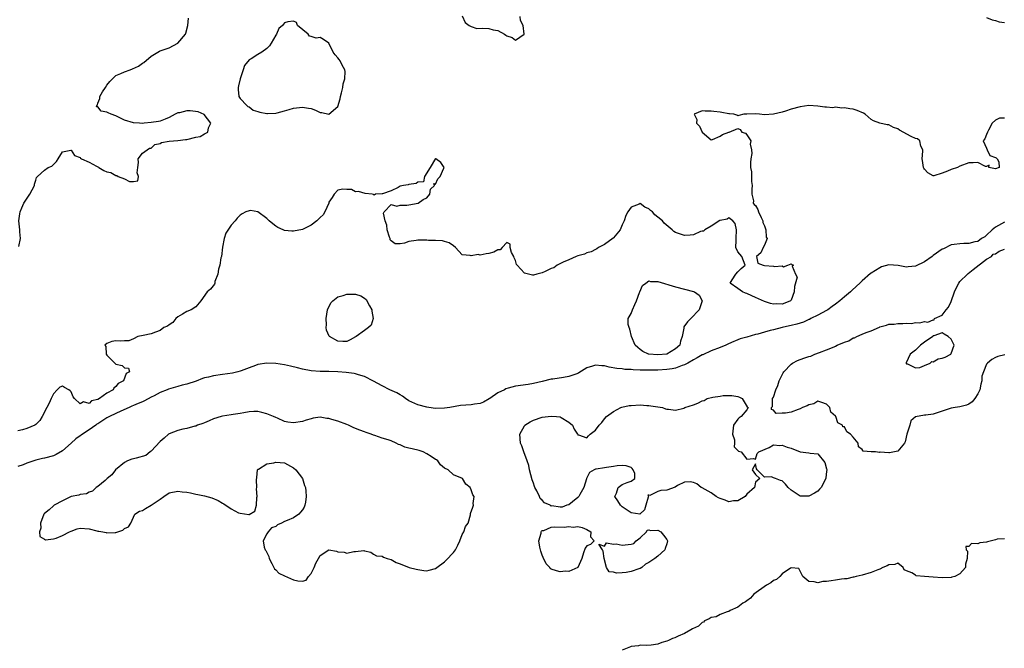
# Model space of a CAD drawing. Units: inches. Extents: x 2679000 to 2682000, y 1539000 to 1542000.
# Drawn here: x 2679347 to 2679569, y 1539455 to 1539596 of the extents above; entities that cross this region are included whole.
import ezdxf

# ---------------------------------------------------------------- set-up
doc = ezdxf.new("R2010")
doc.units = ezdxf.units.IN
doc.header["$MEASUREMENT"] = 0
doc.layers.add('LD26791539_2ft', color=93, linetype='Continuous')

msp = doc.modelspace()

# ---------------------------------------------------------------- linework, layer by layer
at = {"layer": 'LD26791539_2ft'}
for points, elevation in [([(2679347.2, 1539545.2), (2679347.56, 1539547), (2679347.44, 1539548.56), (2679347.44, 1539549), (2679347.23, 1539551), (2679347.41, 1539552.59), (2679347.48, 1539553), (2679347.9, 1539553.9), (2679348.34, 1539555), (2679348.59, 1539555.41), (2679349.71, 1539557), (2679350.71, 1539559), (2679350.75, 1539559.25), (2679351, 1539560.17), (2679351.2, 1539560.8), (2679351.41, 1539561), (2679353, 1539562.4), (2679353.8, 1539563), (2679354.66, 1539563.34), (2679355.64, 1539564.36), (2679356.06, 1539565), (2679357, 1539566.54), (2679358.88, 1539566.88), (2679359, 1539566.92), (2679359.74, 1539565.74), (2679361, 1539565.25), (2679361.11, 1539565.11), (2679361.28, 1539565), (2679363, 1539564.23), (2679364.68, 1539563.32), (2679365, 1539563.13), (2679365.09, 1539563.09), (2679365.21, 1539563), (2679366.35, 1539562.35), (2679367, 1539562.06), (2679367.87, 1539561.87), (2679369, 1539561.18), (2679369.22, 1539561.22), (2679369.54, 1539561), (2679371, 1539560.43), (2679372.11, 1539559.89), (2679373, 1539559.89), (2679373.97, 1539560.03), (2679374.14, 1539561), (2679373.85, 1539561.85), (2679373.97, 1539563), (2679374.13, 1539564.13), (2679374.02, 1539565), (2679375, 1539566.24), (2679376.07, 1539567), (2679376.6, 1539567.4), (2679377, 1539567.4), (2679377.81, 1539568.19), (2679379, 1539568.44), (2679379.33, 1539568.67), (2679381.06, 1539568.94), (2679382.01, 1539569), (2679383, 1539569.09), (2679384.67, 1539569.33), (2679385, 1539569.32), (2679387, 1539569.82), (2679387.99, 1539570.01), (2679389, 1539570.62), (2679389.71, 1539571), (2679389.91, 1539571.91), (2679390.41, 1539573), (2679388.92, 1539574.92), (2679387.55, 1539575.55), (2679385.73, 1539575.73), (2679385, 1539575.73), (2679383.35, 1539575.35), (2679383, 1539575.29), (2679382.35, 1539575), (2679381, 1539574.25), (2679380.1, 1539573.9), (2679379, 1539573.42), (2679378.61, 1539573.39), (2679377, 1539573.11), (2679375.43, 1539573), (2679374.95, 1539572.95), (2679374.34, 1539573), (2679373, 1539573.06), (2679371, 1539573.69), (2679369.77, 1539574.23), (2679369, 1539574.61), (2679367.95, 1539575), (2679367.28, 1539575.28), (2679367, 1539575.45), (2679365.72, 1539575.72), (2679365, 1539576.7), (2679364.7, 1539576.7), (2679364.78, 1539577), (2679364.89, 1539577.11), (2679365, 1539577.51), (2679365.45, 1539578.55), (2679365.42, 1539579), (2679366.06, 1539580.06), (2679366.68, 1539581), (2679367, 1539581.51), (2679367.66, 1539582.34), (2679368.26, 1539583), (2679369, 1539583.68), (2679370.14, 1539584.14), (2679371, 1539584.55), (2679372.28, 1539585), (2679372.8, 1539585.2), (2679374.15, 1539585.85), (2679375, 1539586.49), (2679375.33, 1539586.67), (2679377, 1539588.09), (2679378.47, 1539589), (2679378.82, 1539589.18), (2679379, 1539589.26), (2679380.32, 1539589.68), (2679381, 1539589.97), (2679383.01, 1539590.99), (2679384.71, 1539593), (2679384.78, 1539593.22), (2679385.2, 1539595), (2679385.37, 1539596.63)], 8606), ([(2679447, 1539597.13), (2679447.63, 1539595.63), (2679448.55, 1539595), (2679449, 1539594.72), (2679450.3, 1539594.3), (2679451.63, 1539594.37), (2679453, 1539594.29), (2679453.98, 1539594.02), (2679455, 1539593.88), (2679456.46, 1539593), (2679456.79, 1539592.79), (2679457, 1539592.62), (2679458.25, 1539592.25), (2679459, 1539591.67), (2679460.93, 1539593), (2679460.95, 1539593.05), (2679460.72, 1539595), (2679460.1, 1539596.1), (2679460.02, 1539597)], 8606), ([(2679565, 1539596.74), (2679566.22, 1539596.22), (2679567, 1539596.11), (2679567.83, 1539595.83), (2679569, 1539595.66)], 8606), ([(2679569, 1539574.13), (2679567.89, 1539574.11), (2679567, 1539573.67), (2679566.25, 1539573), (2679565.4, 1539571.4), (2679565.16, 1539571), (2679565, 1539570.44), (2679564.56, 1539569.44), (2679564.24, 1539569), (2679565, 1539567.36), (2679565.14, 1539567), (2679565.73, 1539565.73), (2679567, 1539565.3), (2679567.16, 1539565.16), (2679567.37, 1539565), (2679567.73, 1539564.27), (2679567.84, 1539563), (2679567, 1539562.74), (2679565.48, 1539563), (2679565.57, 1539563.57), (2679565, 1539563.22), (2679564.75, 1539563.25), (2679563, 1539564.17), (2679561.96, 1539564.04), (2679561, 1539564.05), (2679559, 1539563.29), (2679558.44, 1539563), (2679557, 1539562.57), (2679556.22, 1539562.22), (2679555, 1539561.73), (2679553.14, 1539561.14), (2679553, 1539561.12), (2679551.78, 1539561.78), (2679551, 1539562.62), (2679550.87, 1539562.87), (2679550.82, 1539563), (2679550.56, 1539564.56), (2679550.52, 1539565), (2679550.67, 1539566.67), (2679550.62, 1539567), (2679550.21, 1539567.79), (2679549.99, 1539569), (2679549.44, 1539569.44), (2679549, 1539569.54), (2679548, 1539570), (2679545.41, 1539571.41), (2679545, 1539571.7), (2679544.03, 1539572.03), (2679543, 1539572.64), (2679542.63, 1539572.63), (2679540.99, 1539572.99), (2679539.55, 1539573.55), (2679539, 1539573.85), (2679537.63, 1539575), (2679537.26, 1539575.26), (2679535.85, 1539575.85), (2679535, 1539576.12), (2679534.2, 1539576.2), (2679533, 1539576.46), (2679532.38, 1539576.38), (2679531, 1539576.56), (2679530.41, 1539576.41), (2679529, 1539576.61), (2679528.57, 1539576.57), (2679527, 1539576.8), (2679525, 1539576.97), (2679523, 1539576.7), (2679521, 1539576.12), (2679519.7, 1539575.7), (2679519, 1539575.5), (2679517, 1539575.01), (2679515, 1539574.9), (2679513.86, 1539575), (2679513, 1539575.06), (2679511, 1539575.05), (2679510.36, 1539575), (2679509.25, 1539574.75), (2679509, 1539574.64), (2679508.77, 1539574.77), (2679508.1, 1539575), (2679507.11, 1539575.11), (2679507, 1539575.11), (2679505.41, 1539575.41), (2679505, 1539575.43), (2679503.62, 1539575.62), (2679503, 1539575.67), (2679501.67, 1539575.67), (2679501, 1539575.77), (2679499.19, 1539575), (2679499.8, 1539573.8), (2679499.71, 1539573), (2679500.35, 1539572.35), (2679501, 1539570.98), (2679503, 1539569.27), (2679503.3, 1539569.3), (2679505, 1539570.09), (2679505.55, 1539570.45), (2679507, 1539570.99), (2679507.07, 1539571), (2679509, 1539571.77), (2679509.57, 1539571.57), (2679509.91, 1539571), (2679510.74, 1539570.74), (2679511, 1539570.34), (2679511.96, 1539569), (2679511.75, 1539568.25), (2679512.12, 1539567), (2679512.19, 1539566.19), (2679511.95, 1539565), (2679511.87, 1539564.13), (2679511.89, 1539563), (2679512.07, 1539562.07), (2679512.07, 1539561), (2679512.11, 1539559.89), (2679512.22, 1539559), (2679512.15, 1539558.15), (2679512.15, 1539557), (2679512.5, 1539555.5), (2679512.46, 1539555), (2679512.65, 1539554.65), (2679513, 1539554.45), (2679513.54, 1539553.54), (2679513.69, 1539553), (2679514.24, 1539551.76), (2679514.6, 1539551), (2679514.67, 1539550.67), (2679515, 1539549.91), (2679515.2, 1539549.2), (2679515.29, 1539549), (2679515.35, 1539547.35), (2679515.58, 1539547), (2679515, 1539545.55), (2679514.72, 1539545), (2679514.18, 1539543.82), (2679513.18, 1539543), (2679513.51, 1539541.51), (2679514.68, 1539541), (2679515, 1539540.96), (2679517, 1539540.79), (2679517.29, 1539540.71), (2679519, 1539540.86), (2679519.32, 1539540.68), (2679520.24, 1539541), (2679521, 1539541.34), (2679521.19, 1539541.19), (2679521.5, 1539541), (2679521.2, 1539540.8), (2679521.96, 1539539), (2679522.35, 1539538.35), (2679521.74, 1539536.26), (2679521.71, 1539535), (2679521, 1539533.19), (2679520.85, 1539533), (2679519.56, 1539532.45), (2679519, 1539532.25), (2679517.7, 1539532.3), (2679517, 1539532.28), (2679516.38, 1539532.38), (2679515, 1539532.87), (2679513, 1539533.79), (2679512.14, 1539534.14), (2679511, 1539534.66), (2679510.74, 1539534.74), (2679510.09, 1539535), (2679509, 1539535.81), (2679507.28, 1539537), (2679507.71, 1539537.71), (2679508.55, 1539539), (2679509, 1539539.52), (2679509.73, 1539540.27), (2679510.69, 1539541), (2679509.89, 1539543), (2679509, 1539544.06), (2679508.58, 1539545), (2679508.6, 1539546.6), (2679508.67, 1539547), (2679508.71, 1539549), (2679508.43, 1539550.43), (2679507.91, 1539551), (2679507, 1539551.69), (2679506.64, 1539551.36), (2679505, 1539551.09), (2679504.95, 1539551.05), (2679503, 1539549.79), (2679501.55, 1539549), (2679501.28, 1539548.72), (2679501, 1539548.69), (2679500.58, 1539548.58), (2679499, 1539547.87), (2679498.25, 1539547.75), (2679497, 1539547.68), (2679495.89, 1539548.11), (2679495, 1539548.39), (2679494.61, 1539548.61), (2679494.24, 1539549), (2679492.45, 1539550.45), (2679492.03, 1539551), (2679491, 1539551.87), (2679490.35, 1539552.35), (2679489.78, 1539553), (2679489.34, 1539553.34), (2679489, 1539553.71), (2679488.1, 1539554.1), (2679487, 1539554.89), (2679486.78, 1539554.78), (2679485, 1539554.12), (2679484.25, 1539553), (2679483.82, 1539552.18), (2679483.4, 1539551), (2679483, 1539550.08), (2679482.5, 1539549), (2679481, 1539547.15), (2679480.92, 1539547.08), (2679479, 1539545.68), (2679477.68, 1539545), (2679477.3, 1539544.7), (2679477, 1539544.58), (2679475.98, 1539544.02), (2679475, 1539543.78), (2679474.47, 1539543.53), (2679473, 1539543.16), (2679472.59, 1539543), (2679471, 1539542.25), (2679469.72, 1539541.72), (2679468.34, 1539541), (2679467.58, 1539540.42), (2679467, 1539540.25), (2679465.62, 1539539.62), (2679465, 1539539.29), (2679463.78, 1539539), (2679463, 1539538.78), (2679462.78, 1539538.78), (2679461, 1539539.21), (2679459.36, 1539541), (2679459.22, 1539541.22), (2679459, 1539542.08), (2679458.7, 1539542.7), (2679458.57, 1539543), (2679458.1, 1539543.9), (2679457.77, 1539545), (2679457.79, 1539545.79), (2679457, 1539546.12), (2679456, 1539545), (2679455.49, 1539544.51), (2679455, 1539544.5), (2679454.07, 1539543.93), (2679453, 1539543.65), (2679452.4, 1539543.6), (2679451, 1539543.32), (2679450.59, 1539543.41), (2679449, 1539543.12), (2679448.76, 1539543.24), (2679447, 1539543.39), (2679445.48, 1539545), (2679445, 1539545.39), (2679444.06, 1539546.06), (2679443, 1539546.33), (2679442.51, 1539546.51), (2679441, 1539546.56), (2679439.42, 1539546.58), (2679439, 1539546.64), (2679438.67, 1539546.67), (2679437, 1539546.68), (2679436.6, 1539546.6), (2679435, 1539546.37), (2679434.02, 1539546.02), (2679433, 1539545.81), (2679431.87, 1539545.87), (2679431, 1539546.5), (2679430.77, 1539546.77), (2679430.73, 1539547), (2679430.64, 1539547.36), (2679430.1, 1539549), (2679430.03, 1539550.03), (2679429.65, 1539551), (2679429.23, 1539552.77), (2679429.39, 1539553), (2679431, 1539554.7), (2679432.28, 1539554.28), (2679433, 1539554.5), (2679434.5, 1539554.5), (2679435, 1539554.58), (2679437.07, 1539555), (2679438.22, 1539555.78), (2679439, 1539556.2), (2679439.71, 1539557), (2679439.84, 1539558.16), (2679440.76, 1539559), (2679440.58, 1539559.42), (2679441, 1539559.24), (2679441.53, 1539560.47), (2679442.05, 1539561), (2679442.85, 1539562.85), (2679442.89, 1539563), (2679442.14, 1539564.14), (2679441.04, 1539565), (2679441, 1539565.02), (2679439.74, 1539563), (2679438.52, 1539561), (2679438.24, 1539559.76), (2679437, 1539559.69), (2679436.62, 1539559.38), (2679435, 1539559.2), (2679434.85, 1539559.15), (2679433.74, 1539559), (2679433, 1539558.78), (2679432.54, 1539558.54), (2679431, 1539557.78), (2679429.06, 1539557.06), (2679429, 1539557.05), (2679427.47, 1539557), (2679427.18, 1539556.82), (2679427, 1539556.95), (2679426.72, 1539557), (2679425.13, 1539557.13), (2679423.64, 1539557.64), (2679423, 1539557.57), (2679422.09, 1539558.09), (2679421, 1539558.09), (2679420.13, 1539558.13), (2679419, 1539557.93), (2679418.19, 1539557), (2679417.71, 1539556.29), (2679417, 1539555.22), (2679416.93, 1539555), (2679416.07, 1539553), (2679415.66, 1539552.34), (2679415, 1539551.76), (2679414.65, 1539551.35), (2679414.25, 1539551), (2679413, 1539550.05), (2679411, 1539549.06), (2679409, 1539548.67), (2679408.67, 1539548.67), (2679407, 1539548.86), (2679406.65, 1539549), (2679405.51, 1539549.51), (2679405, 1539549.84), (2679404.35, 1539550.35), (2679403.56, 1539551), (2679403, 1539551.51), (2679401, 1539553), (2679399.31, 1539553.31), (2679399, 1539553.29), (2679398.26, 1539553), (2679397.44, 1539552.56), (2679397, 1539552.3), (2679396.37, 1539551.63), (2679395.88, 1539551), (2679395, 1539550.05), (2679393.78, 1539548.22), (2679393.38, 1539547), (2679393, 1539545.11), (2679392.78, 1539543), (2679392.69, 1539542.69), (2679392.45, 1539541), (2679392.15, 1539540.15), (2679392, 1539539), (2679391.34, 1539537.34), (2679391.29, 1539537), (2679391.21, 1539536.79), (2679390.33, 1539535.67), (2679389.55, 1539535), (2679388.13, 1539533), (2679387, 1539531.63), (2679385.95, 1539531), (2679385, 1539530.6), (2679384.04, 1539530.04), (2679383, 1539529.39), (2679382.55, 1539529), (2679381.89, 1539528.11), (2679381, 1539527.62), (2679380.67, 1539527.33), (2679379.81, 1539527), (2679379, 1539526.34), (2679377.98, 1539525.98), (2679377, 1539525.55), (2679375.19, 1539525.19), (2679374.01, 1539525), (2679373, 1539524.43), (2679371.99, 1539524.01), (2679371, 1539524.04), (2679370.1, 1539523.9), (2679369, 1539524.01), (2679368.15, 1539523.85), (2679367, 1539523.39), (2679366.56, 1539523), (2679366.74, 1539522.74), (2679366.85, 1539521), (2679367, 1539520.8), (2679368.79, 1539519), (2679368.9, 1539518.9), (2679369, 1539518.79), (2679370.49, 1539518.49), (2679371, 1539517.95), (2679371.88, 1539517.88), (2679372.09, 1539517), (2679371.34, 1539516.66), (2679370.73, 1539515), (2679369.56, 1539514.44), (2679369, 1539513.75), (2679368.61, 1539513.39), (2679368.41, 1539513), (2679367, 1539512.2), (2679365.36, 1539511), (2679365, 1539510.81), (2679363.53, 1539510.47), (2679363, 1539509.94), (2679361.75, 1539510.25), (2679361, 1539509.8), (2679359.76, 1539511), (2679359.43, 1539511.43), (2679359, 1539512.54), (2679358.74, 1539512.74), (2679358.44, 1539513), (2679357.5, 1539513.5), (2679357, 1539513.79), (2679356.44, 1539513.55), (2679355.83, 1539513), (2679355, 1539512.11), (2679354.45, 1539511), (2679354, 1539510), (2679353.49, 1539509), (2679352.42, 1539507), (2679351.95, 1539506.05), (2679351, 1539505.15), (2679350.79, 1539505), (2679349, 1539504.29), (2679347.99, 1539503.99), (2679347, 1539503.78)], 8604), ([(2679569, 1539550.69), (2679568.35, 1539550.35), (2679567, 1539549.6), (2679566.24, 1539549), (2679565, 1539547.82), (2679564.56, 1539547.44), (2679563.86, 1539547), (2679563, 1539546.37), (2679562.31, 1539546.31), (2679561, 1539545.92), (2679559.9, 1539545.9), (2679559, 1539545.87), (2679557.67, 1539545.67), (2679557, 1539545.61), (2679555.3, 1539544.7), (2679555, 1539544.6), (2679553, 1539543.18), (2679552.88, 1539543.12), (2679552.76, 1539543), (2679551, 1539541.79), (2679549, 1539540.8), (2679547.35, 1539540.65), (2679547, 1539540.6), (2679545.06, 1539540.93), (2679543, 1539541.09), (2679541.37, 1539540.63), (2679541, 1539540.47), (2679539, 1539539.23), (2679538.86, 1539539.14), (2679537, 1539537.54), (2679536.5, 1539537), (2679535.72, 1539536.28), (2679534.67, 1539535.33), (2679534.39, 1539535), (2679533, 1539533.92), (2679531.97, 1539533), (2679531, 1539532.27), (2679530.23, 1539531.77), (2679529.25, 1539531), (2679529, 1539530.84), (2679527, 1539529.82), (2679525.44, 1539529), (2679525.17, 1539528.83), (2679525, 1539528.79), (2679523.79, 1539528.21), (2679522.25, 1539527.75), (2679521, 1539527.44), (2679520.62, 1539527.38), (2679519, 1539527), (2679517, 1539526.5), (2679516.31, 1539526.31), (2679515, 1539525.98), (2679513.52, 1539525.52), (2679513, 1539525.41), (2679511, 1539524.81), (2679509.56, 1539524.44), (2679509, 1539524.24), (2679507.61, 1539523.61), (2679506.73, 1539523.27), (2679506.28, 1539523), (2679505, 1539522.47), (2679503, 1539521.74), (2679501.14, 1539520.86), (2679501, 1539520.82), (2679499.84, 1539520.16), (2679499, 1539519.73), (2679497.72, 1539519), (2679497, 1539518.62), (2679496.45, 1539518.45), (2679495, 1539517.89), (2679494.26, 1539517.74), (2679493, 1539517.54), (2679491, 1539517.43), (2679489.38, 1539517.38), (2679487.4, 1539517.4), (2679487, 1539517.43), (2679485.49, 1539517.49), (2679485, 1539517.59), (2679483.59, 1539517.59), (2679483, 1539517.7), (2679481.77, 1539517.77), (2679480.08, 1539518.08), (2679479, 1539518.36), (2679478.4, 1539518.4), (2679477, 1539518.56), (2679476.31, 1539518.31), (2679475, 1539517.9), (2679473.23, 1539516.77), (2679473, 1539516.68), (2679472.54, 1539516.54), (2679471, 1539515.97), (2679469.79, 1539515.79), (2679467.41, 1539515.41), (2679467, 1539515.37), (2679465, 1539514.86), (2679463, 1539514.38), (2679461.81, 1539514.19), (2679459, 1539513.79), (2679457.32, 1539513.32), (2679456.8, 1539513.2), (2679456.46, 1539513), (2679455, 1539512.28), (2679453.18, 1539511), (2679453.08, 1539510.92), (2679451.77, 1539510.23), (2679451, 1539509.93), (2679449.73, 1539509.73), (2679449, 1539509.59), (2679446.58, 1539509.42), (2679444.23, 1539509), (2679443, 1539508.83), (2679441, 1539508.81), (2679439.48, 1539509), (2679439, 1539509.07), (2679437, 1539509.63), (2679435, 1539510.54), (2679434.23, 1539511), (2679433.56, 1539511.56), (2679433, 1539511.84), (2679432.27, 1539512.27), (2679430.66, 1539513), (2679429, 1539513.86), (2679427, 1539514.94), (2679425, 1539515.98), (2679423.67, 1539516.33), (2679423, 1539516.56), (2679422.63, 1539516.63), (2679420.86, 1539516.86), (2679419.01, 1539517.01), (2679417, 1539517.1), (2679415, 1539517.13), (2679413, 1539517.24), (2679411, 1539517.6), (2679409.91, 1539517.91), (2679408.32, 1539518.32), (2679407, 1539518.61), (2679405, 1539518.9), (2679403, 1539518.99), (2679401, 1539518.69), (2679400.48, 1539518.48), (2679399, 1539517.96), (2679397.24, 1539517.24), (2679397, 1539517.15), (2679396.47, 1539517), (2679395.25, 1539516.75), (2679393, 1539516.45), (2679391, 1539516.15), (2679389.85, 1539515.85), (2679389, 1539515.65), (2679388.5, 1539515.5), (2679387.07, 1539514.93), (2679385, 1539514.28), (2679383.99, 1539514.01), (2679383, 1539513.76), (2679380.86, 1539513.14), (2679380.59, 1539513), (2679379, 1539512.36), (2679377.64, 1539511.64), (2679377, 1539511.33), (2679375.48, 1539510.52), (2679375, 1539510.31), (2679374.06, 1539509.94), (2679373, 1539509.45), (2679372.66, 1539509.34), (2679372.01, 1539509), (2679370.19, 1539508.19), (2679369, 1539507.69), (2679367.64, 1539507), (2679367, 1539506.65), (2679365, 1539505.36), (2679364.77, 1539505.23), (2679364.49, 1539505), (2679363, 1539503.96), (2679361.56, 1539503), (2679361.25, 1539502.75), (2679361, 1539502.6), (2679360.06, 1539501.94), (2679359, 1539500.97), (2679357, 1539499.25), (2679355.6, 1539498.4), (2679355, 1539498.15), (2679353, 1539497.6), (2679352.5, 1539497.5), (2679351, 1539497.12), (2679349, 1539496.46), (2679348.14, 1539496.14), (2679347, 1539495.74)], 8602), ([(2679569.1, 1539520.89), (2679567.52, 1539520.48), (2679567, 1539520.26), (2679566.16, 1539519.84), (2679565.2, 1539519), (2679565, 1539518.77), (2679564.26, 1539517), (2679563.95, 1539516.05), (2679563.91, 1539515), (2679563.71, 1539514.28), (2679563.46, 1539513), (2679563, 1539512.09), (2679562.31, 1539511), (2679561.73, 1539510.27), (2679561, 1539509.79), (2679560.46, 1539509.54), (2679559, 1539509.16), (2679557.95, 1539509), (2679557, 1539508.82), (2679555, 1539508.16), (2679553, 1539507.54), (2679551.3, 1539507.3), (2679551, 1539507.31), (2679549, 1539506.91), (2679547.96, 1539506.04), (2679547.72, 1539505), (2679547.03, 1539503), (2679546.7, 1539501.3), (2679546.49, 1539501), (2679545, 1539499.21), (2679543.17, 1539498.83), (2679543, 1539498.82), (2679541.05, 1539498.95), (2679541, 1539498.94), (2679540.87, 1539498.87), (2679539.97, 1539499), (2679539.03, 1539499.03), (2679537.19, 1539499.19), (2679537, 1539499.53), (2679536.14, 1539500.14), (2679536.12, 1539501), (2679535, 1539502.31), (2679534.35, 1539503), (2679533.54, 1539503.54), (2679533, 1539504.64), (2679532.63, 1539504.63), (2679532.53, 1539505), (2679531.54, 1539505.54), (2679531.06, 1539507), (2679531, 1539507.09), (2679529.96, 1539507.96), (2679529.7, 1539509), (2679529, 1539509.79), (2679527.89, 1539510.11), (2679527, 1539510.44), (2679526.14, 1539509.86), (2679525, 1539509.61), (2679524.61, 1539509.39), (2679523.54, 1539509), (2679523, 1539508.69), (2679522.57, 1539508.57), (2679521, 1539507.99), (2679519.7, 1539507.7), (2679519, 1539507.71), (2679517.62, 1539507.62), (2679517, 1539508.4), (2679516.55, 1539508.55), (2679516.58, 1539509), (2679516.78, 1539509.22), (2679516.83, 1539511), (2679517, 1539511.3), (2679517.55, 1539513), (2679518.02, 1539513.98), (2679518.34, 1539515), (2679519.23, 1539516.77), (2679519.33, 1539517), (2679521, 1539518.74), (2679521.33, 1539519), (2679522.4, 1539519.6), (2679523.9, 1539520.1), (2679525, 1539520.5), (2679525.43, 1539520.57), (2679526.37, 1539521), (2679527.4, 1539521.4), (2679529, 1539521.96), (2679530.69, 1539522.69), (2679531, 1539522.79), (2679531.4, 1539523), (2679533, 1539523.71), (2679533.96, 1539524.04), (2679535, 1539524.66), (2679535.29, 1539524.71), (2679535.76, 1539525), (2679537, 1539525.47), (2679537.86, 1539525.86), (2679539, 1539526.23), (2679540.88, 1539527.12), (2679541, 1539527.19), (2679542.48, 1539527.52), (2679543, 1539527.73), (2679544.22, 1539527.78), (2679545, 1539527.9), (2679546.12, 1539527.88), (2679547, 1539527.98), (2679548.06, 1539527.94), (2679549, 1539528.12), (2679549.95, 1539528.05), (2679551, 1539528.33), (2679551.79, 1539528.21), (2679553, 1539528.76), (2679553.23, 1539528.77), (2679553.29, 1539529), (2679555, 1539529.78), (2679555.86, 1539531), (2679556.39, 1539531.61), (2679557, 1539532.89), (2679557.77, 1539535), (2679558.16, 1539535.84), (2679558.75, 1539537), (2679559, 1539537.33), (2679560.71, 1539539), (2679560.85, 1539539.15), (2679561.97, 1539540.03), (2679565, 1539542.35), (2679566.07, 1539543), (2679566.48, 1539543.52), (2679567, 1539543.55), (2679567.8, 1539544.2), (2679569, 1539544.64)], 8602), ([(2679569, 1539479.46), (2679567.38, 1539479.38), (2679567, 1539479.22), (2679565.23, 1539478.77), (2679565, 1539478.72), (2679563.47, 1539478.53), (2679563, 1539478.34), (2679561.62, 1539478.38), (2679561, 1539477.76), (2679560.29, 1539477.71), (2679560.41, 1539477), (2679560.69, 1539476.69), (2679560.62, 1539475), (2679560.28, 1539473.72), (2679560.27, 1539473), (2679559, 1539471.56), (2679557.88, 1539471), (2679557.2, 1539470.8), (2679557, 1539470.75), (2679555, 1539470.65), (2679553, 1539470.81), (2679551, 1539471.01), (2679549.16, 1539471.16), (2679549, 1539471.25), (2679548.17, 1539471.83), (2679547, 1539472.23), (2679546.46, 1539472.46), (2679546.19, 1539473), (2679545, 1539473.94), (2679544.31, 1539473.69), (2679543, 1539473.61), (2679542.6, 1539473.4), (2679541.63, 1539473), (2679541, 1539472.65), (2679540.49, 1539472.49), (2679539, 1539471.85), (2679537, 1539471.31), (2679535.65, 1539471), (2679535.14, 1539470.86), (2679535, 1539470.84), (2679533.52, 1539470.48), (2679533, 1539470.45), (2679532.36, 1539470.36), (2679531, 1539470.13), (2679529.98, 1539470.02), (2679529, 1539469.82), (2679528.16, 1539469.84), (2679527, 1539469.56), (2679526.2, 1539469.8), (2679525, 1539469.85), (2679523.63, 1539471), (2679523.44, 1539471.44), (2679522.74, 1539472.74), (2679521, 1539472.92), (2679520.86, 1539472.86), (2679519, 1539471.6), (2679518.45, 1539471), (2679517.71, 1539470.29), (2679517, 1539470.05), (2679516.42, 1539469.58), (2679515.43, 1539469), (2679512.58, 1539467), (2679511.88, 1539466.12), (2679511, 1539465.53), (2679510.71, 1539465.3), (2679510.15, 1539465), (2679509, 1539464.09), (2679507.29, 1539463.29), (2679507, 1539463.11), (2679506.63, 1539463), (2679505, 1539462.4), (2679504.13, 1539461.87), (2679503, 1539461.78), (2679502.55, 1539461.45), (2679501.52, 1539461), (2679501.28, 1539460.72), (2679501, 1539460.63), (2679500.18, 1539459.82), (2679498.83, 1539459.17), (2679498.46, 1539459), (2679497, 1539458.15), (2679495.55, 1539457.55), (2679494.8, 1539457.2), (2679494.28, 1539457), (2679493.42, 1539456.58), (2679493, 1539456.43), (2679491.9, 1539456.1), (2679491, 1539455.73), (2679489.51, 1539455.51), (2679488.54, 1539455.46), (2679487, 1539455.51), (2679486.66, 1539455.34), (2679485, 1539455.2), (2679484.89, 1539455.11), (2679484.46, 1539455), (2679483, 1539454.38)], 8600)]:
    msp.add_lwpolyline(points, dxfattribs=dict(at, elevation=elevation))
for points, elevation in [([(2679403, 1539589.81), (2679401.86, 1539589), (2679401, 1539588.44), (2679399.49, 1539587.49), (2679399, 1539587.24), (2679398.01, 1539585.99), (2679397.7, 1539585), (2679397.04, 1539583), (2679396.64, 1539581.36), (2679396.56, 1539581), (2679396.53, 1539580.53), (2679396.72, 1539579), (2679397, 1539578.51), (2679398.54, 1539577), (2679398.75, 1539576.75), (2679399, 1539576.65), (2679399.91, 1539575.92), (2679401, 1539575.65), (2679401.44, 1539575.44), (2679403, 1539575.16), (2679403.15, 1539575.15), (2679405, 1539575.24), (2679405.31, 1539575.31), (2679407, 1539575.79), (2679408.03, 1539576.03), (2679409, 1539576.34), (2679411, 1539576.58), (2679412.39, 1539576.39), (2679413, 1539576.26), (2679413.94, 1539575.94), (2679415, 1539575.41), (2679415.39, 1539575.39), (2679417, 1539575.01), (2679419, 1539576.75), (2679419.55, 1539578.45), (2679419.57, 1539579), (2679419.81, 1539579.81), (2679420.1, 1539581), (2679420.18, 1539581.82), (2679420.6, 1539583), (2679420.61, 1539584.61), (2679420.54, 1539585), (2679419.96, 1539586.04), (2679419.48, 1539587), (2679419.3, 1539587.3), (2679419, 1539587.72), (2679418.36, 1539588.36), (2679417.94, 1539589), (2679417, 1539591), (2679415.8, 1539591.8), (2679415, 1539592.28), (2679414.14, 1539592.14), (2679413, 1539592.47), (2679412.6, 1539592.6), (2679412.33, 1539593), (2679409.92, 1539595), (2679409.68, 1539595.68), (2679409, 1539595.97), (2679407.77, 1539595.77), (2679407, 1539595.56), (2679406.57, 1539595), (2679405.7, 1539594.29), (2679405.16, 1539593), (2679405, 1539592.79), (2679403.96, 1539591), (2679403.6, 1539590.4)], 8606), ([(2679484.35, 1539527.65), (2679484.34, 1539529), (2679485, 1539530.17), (2679485.29, 1539531), (2679485.81, 1539532.19), (2679486.19, 1539533), (2679486.86, 1539534.86), (2679486.93, 1539535.07), (2679487.54, 1539536.46), (2679488.27, 1539537), (2679489, 1539537.48), (2679489.39, 1539537.39), (2679491, 1539537.33), (2679495, 1539536.15), (2679497, 1539535.65), (2679499, 1539535.1), (2679499.28, 1539535), (2679500.32, 1539534.32), (2679500.98, 1539533), (2679500.27, 1539531), (2679498.44, 1539529), (2679497.71, 1539528.3), (2679496.87, 1539527.13), (2679496.83, 1539527), (2679496.83, 1539526.83), (2679496.49, 1539525), (2679496.08, 1539523.92), (2679495.93, 1539523), (2679495, 1539522.17), (2679493, 1539521.01), (2679491, 1539520.85), (2679489, 1539520.97), (2679488.88, 1539521), (2679487.64, 1539521.64), (2679487, 1539522.06), (2679486.49, 1539522.49), (2679485.91, 1539523), (2679485.07, 1539525), (2679484.67, 1539526.67), (2679484.54, 1539527)], 8604), ([(2679421, 1539523.83), (2679420.11, 1539523.89), (2679419, 1539523.92), (2679417.15, 1539525), (2679417.07, 1539525.07), (2679416.44, 1539526.44), (2679416.37, 1539527), (2679416.42, 1539527.58), (2679416.33, 1539529), (2679416.68, 1539531), (2679417.42, 1539532.58), (2679417.83, 1539533), (2679419, 1539533.9), (2679420.19, 1539534.19), (2679421, 1539534.51), (2679423, 1539534.53), (2679424.17, 1539534.17), (2679425, 1539533.62), (2679425.34, 1539533.34), (2679426.12, 1539531.88), (2679426.64, 1539531), (2679426.64, 1539530.65), (2679426.97, 1539529), (2679426.47, 1539527.53), (2679425.91, 1539527), (2679425, 1539526.36), (2679423.14, 1539525), (2679423, 1539524.88), (2679421.8, 1539524.2)], 8604), ([(2679555.69, 1539520.31), (2679556.92, 1539521), (2679557, 1539521.12), (2679557.7, 1539523), (2679557, 1539524.39), (2679556.33, 1539525), (2679555.47, 1539525.47), (2679555, 1539525.8), (2679553.14, 1539525.14), (2679553, 1539525.14), (2679552.87, 1539525), (2679551, 1539523.71), (2679550.12, 1539523), (2679549, 1539521.94), (2679547.8, 1539521), (2679546.93, 1539519.07), (2679546.87, 1539519), (2679546.88, 1539518.88), (2679547, 1539518.8), (2679547.19, 1539518.81), (2679549, 1539517.92), (2679549.98, 1539517.98), (2679551, 1539518.44), (2679552.3, 1539519), (2679552.65, 1539519.35), (2679553, 1539519.31), (2679554.07, 1539519.93), (2679555, 1539520.12)], 8602), ([(2679461.96, 1539495.96), (2679461.6, 1539497), (2679460.84, 1539499), (2679460.37, 1539500.37), (2679460.13, 1539501), (2679459.98, 1539503), (2679461, 1539504.86), (2679461.09, 1539505), (2679462.24, 1539505.76), (2679463, 1539506.19), (2679465, 1539506.82), (2679466.31, 1539507), (2679467.07, 1539507.07), (2679468.21, 1539507), (2679469, 1539506.92), (2679469.25, 1539506.75), (2679471, 1539505.68), (2679471.8, 1539505), (2679472.15, 1539504.15), (2679472.95, 1539503), (2679473, 1539502.83), (2679473.15, 1539502.85), (2679475, 1539502.17), (2679475.4, 1539502.6), (2679475.81, 1539503), (2679477, 1539503.88), (2679477.82, 1539505), (2679478.37, 1539505.63), (2679479, 1539506.42), (2679479.44, 1539507), (2679481, 1539508.13), (2679482.65, 1539509), (2679482.91, 1539509.09), (2679484.58, 1539509.42), (2679485, 1539509.49), (2679487, 1539509.57), (2679488.55, 1539509.45), (2679489, 1539509.44), (2679489.41, 1539509.41), (2679492.02, 1539509), (2679492.74, 1539508.74), (2679493, 1539508.61), (2679493.4, 1539508.6), (2679495, 1539508.38), (2679496.89, 1539508.89), (2679497.1, 1539509), (2679499, 1539509.61), (2679500.03, 1539509.97), (2679501, 1539510.53), (2679501.42, 1539510.58), (2679502.12, 1539511), (2679503.36, 1539511.36), (2679505, 1539511.54), (2679505.68, 1539511.68), (2679507, 1539511.67), (2679507.69, 1539511.69), (2679509, 1539511.47), (2679509.35, 1539511.35), (2679509.98, 1539511), (2679511.14, 1539509.14), (2679511.3, 1539509), (2679511, 1539508.5), (2679509.78, 1539507), (2679509.34, 1539506.66), (2679509, 1539506.35), (2679508.01, 1539505), (2679507.84, 1539503), (2679508.28, 1539501.72), (2679508.28, 1539501), (2679508.15, 1539500.15), (2679509, 1539499.35), (2679509.15, 1539499.15), (2679509.76, 1539499), (2679511, 1539497.41), (2679512.5, 1539497.5), (2679513, 1539497.41), (2679513.38, 1539498.62), (2679513.72, 1539499), (2679516.04, 1539500.04), (2679517, 1539500.59), (2679518.48, 1539500.48), (2679519, 1539500.56), (2679520.1, 1539500.1), (2679521, 1539499.82), (2679523, 1539499), (2679525, 1539498.84), (2679525.27, 1539498.73), (2679527, 1539498.61), (2679528.62, 1539496.62), (2679529, 1539495.19), (2679529.06, 1539495.06), (2679529.06, 1539495), (2679529, 1539494.58), (2679528.84, 1539493.16), (2679528.83, 1539493), (2679527.73, 1539491), (2679527.41, 1539490.59), (2679527, 1539490.2), (2679526.28, 1539489.72), (2679525, 1539489.03), (2679523.04, 1539489.03), (2679523, 1539489.04), (2679522.82, 1539489.18), (2679521, 1539490.38), (2679520.36, 1539491), (2679519.74, 1539491.74), (2679519, 1539492.53), (2679518.58, 1539492.58), (2679517.45, 1539493), (2679517, 1539493.15), (2679516.58, 1539493.42), (2679515, 1539493.31), (2679513.34, 1539495), (2679513.21, 1539495.21), (2679513, 1539496.33), (2679512.23, 1539495), (2679513, 1539493.91), (2679513.96, 1539493), (2679513, 1539492.23), (2679512.77, 1539491), (2679511, 1539489.5), (2679510.66, 1539489), (2679509, 1539488.03), (2679508, 1539488), (2679507, 1539487.78), (2679506.15, 1539488.15), (2679505, 1539488.5), (2679504.67, 1539488.67), (2679504.12, 1539489), (2679503, 1539489.82), (2679501, 1539490.89), (2679500.72, 1539491), (2679499.8, 1539491.8), (2679499, 1539492.14), (2679498.27, 1539492.27), (2679497, 1539492.23), (2679495.45, 1539491.45), (2679494.89, 1539491.11), (2679493, 1539490.37), (2679491.7, 1539490.3), (2679491, 1539490.11), (2679489.19, 1539489.19), (2679489, 1539489.27), (2679488.76, 1539489.24), (2679488.87, 1539489), (2679488.85, 1539488.85), (2679488.29, 1539487), (2679488.01, 1539485.99), (2679486.99, 1539485.01), (2679485, 1539485.29), (2679483, 1539486.66), (2679482.6, 1539487), (2679482.03, 1539488.03), (2679481.32, 1539489), (2679481.73, 1539489.73), (2679482.11, 1539491), (2679483, 1539491.71), (2679484.1, 1539492.1), (2679485, 1539492.44), (2679485.85, 1539493), (2679485.83, 1539494.17), (2679485.47, 1539495), (2679485.26, 1539495.26), (2679485, 1539495.52), (2679483.85, 1539495.85), (2679483, 1539495.97), (2679481.86, 1539495.86), (2679481, 1539495.7), (2679479.47, 1539495.47), (2679479, 1539495.43), (2679477.13, 1539495.13), (2679477, 1539495.15), (2679476.71, 1539495), (2679475.62, 1539494.38), (2679475, 1539493.21), (2679474.94, 1539493.06), (2679474.95, 1539493), (2679474.94, 1539492.94), (2679474.36, 1539491), (2679473.43, 1539489.43), (2679473.21, 1539489), (2679473, 1539488.75), (2679471.8, 1539487.8), (2679471, 1539487.11), (2679470.5, 1539487), (2679469.45, 1539486.55), (2679469, 1539486.54), (2679467.16, 1539486.84), (2679467, 1539486.83), (2679466.78, 1539487), (2679465.52, 1539487.52), (2679465, 1539488.12), (2679464.51, 1539488.51), (2679464.36, 1539489), (2679463.76, 1539490.24), (2679463.32, 1539491), (2679463.25, 1539491.25), (2679463, 1539491.96), (2679462.7, 1539492.7), (2679462.14, 1539495)], 8602), ([(2679447, 1539480.42), (2679447.36, 1539481), (2679447.74, 1539482.26), (2679448.32, 1539483), (2679448.86, 1539484.86), (2679448.82, 1539485.18), (2679449.4, 1539486.6), (2679449.53, 1539487), (2679449.43, 1539487.43), (2679449.65, 1539489), (2679449.35, 1539489.35), (2679449, 1539490.51), (2679448.78, 1539491), (2679447.77, 1539491.77), (2679447.01, 1539493), (2679445, 1539493.86), (2679443.79, 1539495), (2679443, 1539495.37), (2679442.13, 1539496.13), (2679441.51, 1539497), (2679441.21, 1539497.21), (2679441, 1539497.32), (2679440.01, 1539498.01), (2679439, 1539498.61), (2679438.16, 1539499), (2679437.31, 1539499.31), (2679435.69, 1539499.69), (2679435, 1539499.88), (2679434.09, 1539500.09), (2679433, 1539500.61), (2679432.67, 1539500.67), (2679432.15, 1539501), (2679431, 1539501.47), (2679430.28, 1539501.72), (2679429, 1539502.1), (2679427.31, 1539502.69), (2679427, 1539502.78), (2679426.52, 1539503), (2679425.4, 1539503.4), (2679425, 1539503.52), (2679423.91, 1539503.91), (2679423, 1539504.28), (2679422.47, 1539504.47), (2679421.4, 1539505), (2679421, 1539505.16), (2679419, 1539505.91), (2679417.66, 1539506.34), (2679417, 1539506.52), (2679416.54, 1539506.54), (2679415, 1539506.8), (2679413.43, 1539506.57), (2679413, 1539506.47), (2679411.88, 1539506.12), (2679411, 1539505.82), (2679409, 1539505.53), (2679407.74, 1539505.74), (2679407, 1539505.89), (2679405.42, 1539506.58), (2679405, 1539506.74), (2679404.48, 1539507), (2679403.42, 1539507.42), (2679403, 1539507.61), (2679401.86, 1539507.86), (2679401, 1539508.11), (2679400.09, 1539508.09), (2679399, 1539508.03), (2679397.84, 1539507.84), (2679397, 1539507.64), (2679395.41, 1539507.41), (2679395, 1539507.32), (2679393, 1539507.07), (2679392.74, 1539507), (2679391, 1539506.47), (2679390.03, 1539505.97), (2679389, 1539505.59), (2679388.59, 1539505.41), (2679387.41, 1539505), (2679387, 1539504.82), (2679386.79, 1539504.79), (2679385, 1539504.31), (2679384.13, 1539504.13), (2679383, 1539503.85), (2679381, 1539503.06), (2679380.91, 1539503), (2679379.93, 1539502.07), (2679379, 1539501.39), (2679377, 1539499.2), (2679376.72, 1539499), (2679375.8, 1539498.2), (2679373.64, 1539497.64), (2679373, 1539497.43), (2679372.65, 1539497.35), (2679371.67, 1539497), (2679371, 1539496.65), (2679368.95, 1539495), (2679368.12, 1539493.88), (2679367.07, 1539493), (2679367, 1539492.92), (2679366.6, 1539492.6), (2679365, 1539491.23), (2679364.61, 1539491), (2679363.8, 1539490.2), (2679363, 1539489.92), (2679362.39, 1539489.61), (2679361, 1539489.39), (2679360.72, 1539489.28), (2679359, 1539488.97), (2679357, 1539487.99), (2679355.17, 1539487), (2679355.09, 1539486.91), (2679355, 1539486.87), (2679354.02, 1539485.98), (2679353, 1539485.14), (2679352.86, 1539485), (2679352.09, 1539483), (2679352.15, 1539481.85), (2679351.88, 1539481), (2679351.96, 1539479.96), (2679353, 1539479.38), (2679353.23, 1539479.23), (2679355, 1539479.45), (2679355.62, 1539479.62), (2679357, 1539480.2), (2679358.63, 1539481), (2679359, 1539481.21), (2679360.3, 1539481.7), (2679361, 1539481.83), (2679363, 1539481.7), (2679364.77, 1539481.23), (2679365, 1539481.2), (2679365.21, 1539481.21), (2679366.07, 1539481), (2679366.86, 1539480.86), (2679367, 1539480.82), (2679368.91, 1539480.91), (2679369, 1539480.89), (2679369.47, 1539481), (2679370.63, 1539481.37), (2679371, 1539481.75), (2679371.87, 1539482.13), (2679372.39, 1539483), (2679373, 1539484.32), (2679373.34, 1539485), (2679374.36, 1539485.64), (2679375, 1539485.84), (2679375.72, 1539486.28), (2679377, 1539487.01), (2679379, 1539488.38), (2679379.84, 1539489), (2679381, 1539489.78), (2679383, 1539490.18), (2679383.97, 1539490.03), (2679385, 1539489.92), (2679385.81, 1539489.81), (2679387, 1539489.51), (2679387.46, 1539489.46), (2679389, 1539489.11), (2679390.65, 1539488.65), (2679392.04, 1539488.04), (2679393, 1539487.48), (2679393.34, 1539487.34), (2679395, 1539486.2), (2679396.67, 1539485.33), (2679397, 1539485.19), (2679398.95, 1539484.95), (2679399, 1539484.92), (2679400.31, 1539485.69), (2679400.66, 1539487), (2679400.75, 1539488.75), (2679400.84, 1539489), (2679400.72, 1539490.72), (2679400.76, 1539491), (2679400.7, 1539492.7), (2679400.73, 1539493.27), (2679400.94, 1539495), (2679401, 1539495.1), (2679401.14, 1539495.14), (2679403, 1539496.31), (2679404.58, 1539496.58), (2679405, 1539496.71), (2679407, 1539496.53), (2679409, 1539495.4), (2679409.52, 1539495), (2679411.02, 1539493), (2679411.46, 1539491.46), (2679411.74, 1539491), (2679411.81, 1539490.19), (2679411.88, 1539489), (2679411.72, 1539487.72), (2679411.57, 1539487), (2679411.4, 1539486.6), (2679411, 1539485.97), (2679410.55, 1539485.45), (2679410.21, 1539485), (2679409, 1539484.21), (2679407.6, 1539483.6), (2679407, 1539483.36), (2679406.31, 1539483), (2679405.42, 1539482.58), (2679405, 1539482.26), (2679404.04, 1539481.96), (2679403.3, 1539481), (2679403, 1539480.55), (2679402.19, 1539479), (2679402.4, 1539477.6), (2679402.65, 1539477), (2679402.8, 1539476.8), (2679403.46, 1539475.46), (2679403.52, 1539475), (2679404.12, 1539473.88), (2679404.56, 1539473), (2679404.7, 1539472.7), (2679405, 1539472.47), (2679405.73, 1539471.73), (2679407, 1539471.1), (2679409, 1539470.23), (2679410.01, 1539469.99), (2679411, 1539469.95), (2679411.84, 1539470.16), (2679412.42, 1539471), (2679413, 1539471.68), (2679413.67, 1539473), (2679414.05, 1539473.95), (2679414.64, 1539475), (2679415, 1539475.71), (2679417, 1539476.94), (2679418.68, 1539476.68), (2679419, 1539476.55), (2679420.42, 1539476.42), (2679421, 1539476.23), (2679422.58, 1539476.58), (2679423, 1539476.61), (2679424.85, 1539476.85), (2679425, 1539476.78), (2679426.42, 1539476.42), (2679427, 1539476.02), (2679427.66, 1539475.66), (2679429, 1539475.55), (2679429.29, 1539475.29), (2679430.12, 1539475), (2679431, 1539474.79), (2679432.12, 1539474.12), (2679433, 1539473.81), (2679435.01, 1539473), (2679436.63, 1539472.63), (2679437, 1539472.56), (2679438.34, 1539472.34), (2679439, 1539472.28), (2679439.57, 1539472.43), (2679441, 1539472.75), (2679441.28, 1539473), (2679443, 1539474.29), (2679443.35, 1539474.65), (2679445, 1539476.41), (2679445.46, 1539477), (2679445.98, 1539478.02), (2679446.44, 1539479)], 8602), ([(2679464.75, 1539480.75), (2679464.72, 1539481), (2679464.8, 1539481.2), (2679465, 1539481.31), (2679465.35, 1539481.35), (2679467, 1539482.08), (2679467.85, 1539482.15), (2679469.94, 1539482.06), (2679471, 1539482.19), (2679471.92, 1539482.08), (2679473, 1539482.24), (2679473.99, 1539481.99), (2679475, 1539481.57), (2679475.95, 1539481), (2679475.88, 1539479.88), (2679476.64, 1539479), (2679475.85, 1539478.15), (2679475, 1539477.9), (2679474.64, 1539477.36), (2679474.29, 1539476.29), (2679473.93, 1539475), (2679473.01, 1539473), (2679471, 1539472.13), (2679470.19, 1539472.19), (2679469, 1539472.05), (2679468.22, 1539472.22), (2679467, 1539472.66), (2679466.8, 1539472.8), (2679466.67, 1539473), (2679465.85, 1539473.85), (2679465.22, 1539475.22), (2679465, 1539475.74), (2679464.68, 1539476.68), (2679464.43, 1539477.57), (2679464.25, 1539479)], 8602), ([(2679487, 1539479.66), (2679488.49, 1539481), (2679488.58, 1539481.42), (2679489, 1539481.47), (2679489.32, 1539481.32), (2679491, 1539481.38), (2679491.66, 1539481), (2679492.31, 1539480.31), (2679493, 1539479.29), (2679493.17, 1539479), (2679493, 1539478.34), (2679492.69, 1539477.31), (2679492.59, 1539477), (2679491, 1539475.52), (2679490.33, 1539475), (2679489, 1539474.12), (2679488.22, 1539473.78), (2679487.37, 1539473), (2679487, 1539472.81), (2679486.73, 1539472.73), (2679485, 1539472.13), (2679483.91, 1539471.91), (2679483, 1539471.79), (2679481.69, 1539471.69), (2679481, 1539471.93), (2679480.06, 1539472.06), (2679479.43, 1539473), (2679478.96, 1539475), (2679478.71, 1539476.71), (2679478.56, 1539477), (2679477.73, 1539478.27), (2679479, 1539477.82), (2679479.42, 1539478.58), (2679481, 1539478.24), (2679481.66, 1539478.34), (2679483, 1539478.05), (2679485, 1539478.27), (2679485.57, 1539478.43), (2679486.15, 1539479)], 8602)]:
    msp.add_lwpolyline(points, close=True, dxfattribs=dict(at, elevation=elevation))

doc.saveas('drawing.dxf')
